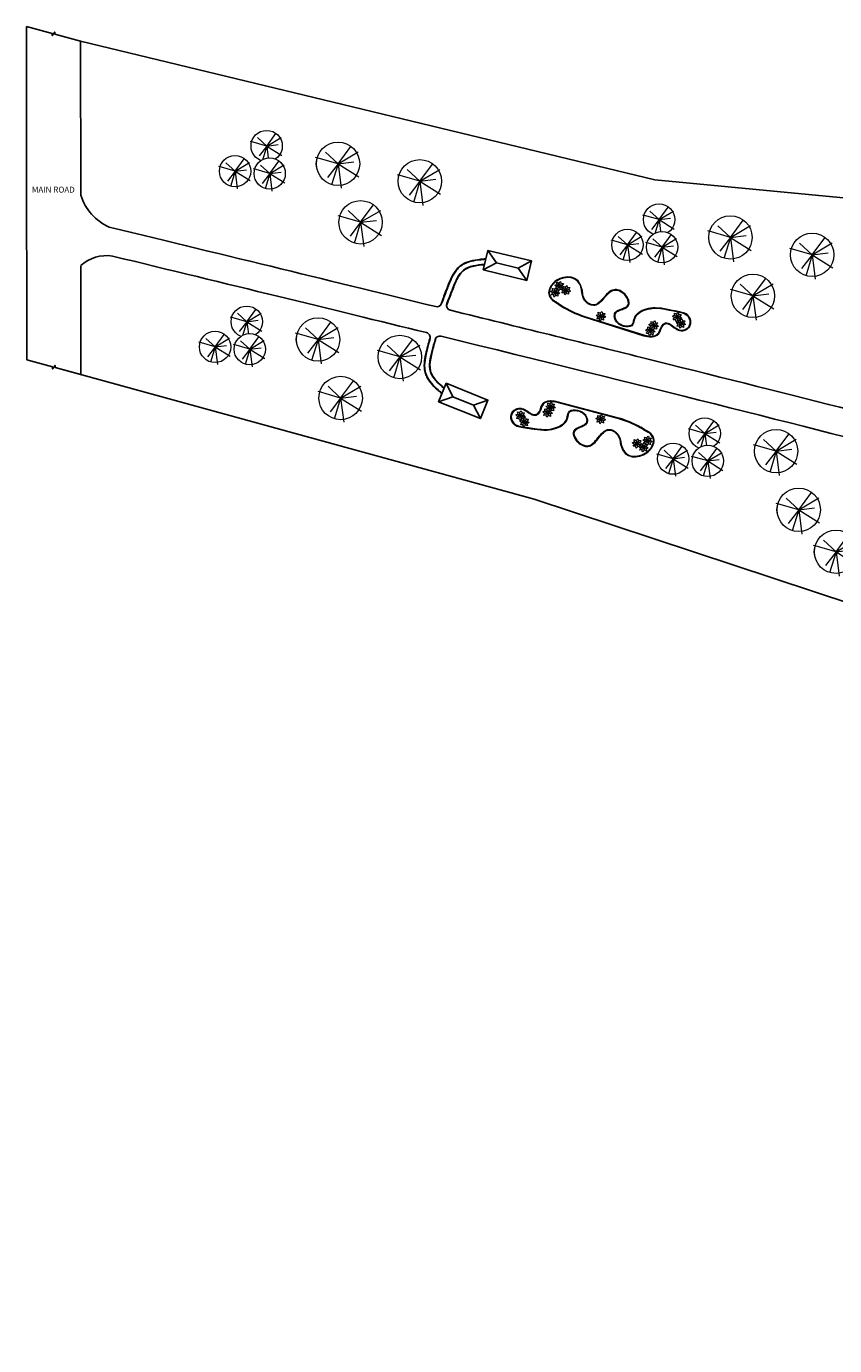
# Model space of a CAD drawing. Units: metres. Extents: x 1073348 to 1074082, y 216331 to 216619.
# Drawn here: x 1073348 to 1073510, y 216356 to 216619 of the extents above; entities that cross this region are included whole.
import ezdxf

# ---------------------------------------------------------------- set-up
doc = ezdxf.new("R2010")
doc.units = ezdxf.units.M
doc.set_wipeout_variables(frame=1)
for name, color, linetype, lineweight in [('A PT. AREA VERDE', 3, 'Continuous', 9), ('A PT. PARQUEOS', 9, 'Continuous', 5), ('ARBOL', 8, 'Continuous', 0), ('ARBOLES', 106, 'Continuous', 5), ('TURTLE BAY$0$1', 7, 'Continuous', 15)]:
    doc.layers.add(name, color=color, linetype=linetype, lineweight=lineweight)
doc.layers.add('PDF2_0', color=7, linetype='Continuous')
doc.layers.add('PDF_AREA', color=7, linetype='Continuous')
doc.styles.add('TURTLE BAY$0$Standard', font='arial.ttf')

# ---------------------------------------------------------------- blocks, each defined once
blk = doc.blocks.new('uyu')
blk.add_wipeout([(179883, -6391), (179884, -6394), (179886, -6398), (179888, -6402), (179890, -6404), (179894, -6408), (179896, -6410), (179897, -6409), (179898, -6406), (179900, -6403), (179901, -6399), (179901, -6396), (179901, -6394), (179901, -6391), (179901, -6388), (179904, -6389), (179907, -6391), (179912, -6392), (179917, -6393), (179921, -6392), (179923, -6392), (179923, -6392), (179922, -6388), (179920, -6384), (179919, -6381), (179917, -6378), (179915, -6377), (179913, -6374), (179911, -6373), (179914, -6372), (179917, -6371), (179921, -6369), (179924, -6367), (179927, -6364), (179929, -6362), (179930, -6360), (179928, -6359), (179925, -6357), (179922, -6356), (179919, -6356), (179916, -6355), (179914, -6355), (179912, -6355), (179911, -6355), (179907, -6355), (179909, -6353), (179910, -6351), (179911, -6348), (179912, -6345), (179912, -6341), (179912, -6333), (179912, -6333), (179910, -6333), (179905, -6335), (179902, -6337), (179900, -6338), (179898, -6340), (179897, -6341), (179895, -6342), (179894, -6344), (179893, -6346), (179892, -6343), (179891, -6339), (179888, -6335), (179888, -6335), (179885, -6331), (179883, -6329), (179882, -6328), (179880, -6326), (179878, -6330), (179877, -6332), (179876, -6335), (179875, -6340), (179875, -6342), (179875, -6346), (179875, -6349), (179873, -6348), (179869, -6346), (179864, -6344), (179861, -6344), (179858, -6344), (179856, -6344), (179853, -6344), (179853, -6346), (179854, -6348), (179855, -6351), (179857, -6355), (179858, -6357), (179860, -6359), (179863, -6361), (179864, -6362), (179865, -6364), (179863, -6364), (179860, -6365), (179857, -6366), (179855, -6368), (179851, -6371), (179849, -6373), (179846, -6376), (179848, -6378), (179851, -6379), (179856, -6381), (179861, -6381), (179864, -6381), (179866, -6381), (179869, -6381), (179868, -6383), (179866, -6386), (179865, -6390), (179864, -6393), (179864, -6396), (179864, -6398), (179864, -6401), (179864, -6402), (179864, -6404), (179866, -6403), (179870, -6402), (179874, -6400), (179875, -6399), (179878, -6397), (179880, -6395), (179881, -6394), (179881, -6394)])
at = {"layer": 'ARBOL', "linetype": 'Continuous', "lineweight": 0, "extrusion": (0, 0, -1)}
for centre, major_axis, start_param, end_param in [((179871, -6393), (-9.2, 28.7), 5.615714, 6.401113), ((179863, -6351), (-9.2, 28.7), 3.25952, 4.044918), ((179858, -6374), (-9.2, 28.7), 0.117927, 0.903325), ((179882, -6339), (-9.2, 28.7), 4.044918, 4.830316), ((179894, -6398), (-9.2, 28.7), 4.830316, 5.615714), ((179871, -6393), (-9.2, 28.7), 0.117927, 0.718033), ((179882, -6339), (-9.2, 28.7), 3.437214, 4.044918), ((179894, -6398), (-9.2, 28.7), 5.615714, 6.225796), ((179863, -6351), (-9.2, 28.7), 2.642106, 3.25952), ((179905, -6343), (-9.2, 28.7), 4.830316, 5.615714), ((179905, -6343), (-9.2, 28.7), 4.232064, 4.830316), ((179858, -6374), (-9.2, 28.7), 0.903325, 1.498393), ((179863, -6351), (-9.2, 28.7), 0.903325, 1.688724), ((179888, -6368), (-1.62, 5.08), 4.59639, 10.879575), ((179913, -6385), (-9.2, 28.7), 4.846057, 5.449248), ((179918, -6362), (-9.2, 28.7), 5.020626, 5.615714), ((179918, -6362), (-9.2, 28.7), 4.044918, 4.666851), ((179863, -6351), (-9.2, 28.7), 1.688724, 2.287115), ((179913, -6385), (-9.2, 28.7), 5.800843, 6.401113), ((179905, -6343), (-9.2, 28.7), 3.25952, 3.877082), ((179871, -6393), (-9.2, 28.7), 1.069668, 1.692596), ((179918, -6362), (-9.2, 28.7), 5.615714, 6.401113), ((179882, -6339), (-9.2, 28.7), 2.474122, 3.082032), ((179894, -6398), (-9.2, 28.7), 0.293043, 0.903325), ((179871, -6393), (-9.2, 28.7), 1.696596, 2.474122), ((179918, -6362), (-9.2, 28.7), 3.25952, 4.044918), ((179882, -6339), (-9.2, 28.7), 1.688724, 2.474122), ((179913, -6385), (-9.2, 28.7), 0.117927, 0.903325), ((179905, -6343), (-9.2, 28.7), 2.474122, 3.25952), ((179894, -6398), (-9.2, 28.7), 0.903325, 1.688724), ((179858, -6374), (-9.2, 28.7), 2.474122, 3.25952), ((179913, -6385), (-9.2, 28.7), 4.044918, 4.846057)]:
    blk.add_ellipse(centre, major_axis=major_axis, ratio=1, start_param=start_param, end_param=end_param, dxfattribs=at)
blk = doc.blocks.new('asdajuagasbgg')
at = {"layer": 'A PT. AREA VERDE', "color": 8}
blk.add_line((1073440.7, 216506.04, 180.7), (1073433.02, 216496.13, 180.7), dxfattribs=at)
blk.add_arc((1073456.59, 216493.38, 180.7), 20.31, 127.3792, 141.4614, dxfattribs=at)
for points, knots in [([(1073445.84, 216504.44, 180.7), (1073449.07, 216503.93, 180.7), (1073450.07, 216507.57, 180.7), (1073448.83, 216510.18, 180.7), (1073447.67, 216511.11, 180.7), (1073446.24, 216511.06, 180.7), (1073445.6, 216510.55, 180.7), (1073445.08, 216510.1, 180.7), (1073444.25, 216509.52, 180.7)], [0, 0, 0, 0, 9.679057, 12.764177, 15.414841, 17.692087, 22.328473, 22.600267, 22.600267, 22.600267, 22.600267]), ([(1073433.02, 216496.13, 180.7), (1073432.95, 216496.03, 180.7), (1073432.88, 216495.92, 180.7), (1073432.67, 216495.58, 180.7), (1073432.53, 216495.34, 180.7), (1073432.32, 216494.87, 180.7), (1073432.23, 216494.63, 180.7), (1073432.12, 216494.15, 180.7), (1073432.1, 216493.9, 180.7), (1073432.14, 216493.54, 180.7), (1073432.18, 216493.42, 180.7), (1073432.28, 216493.19, 180.7), (1073432.35, 216493.09, 180.7), (1073432.59, 216492.81, 180.7), (1073432.79, 216492.64, 180.7), (1073433.13, 216492.33, 180.7), (1073433.28, 216492.18, 180.7), (1073433.51, 216491.88, 180.7), (1073433.6, 216491.72, 180.7), (1073433.71, 216491.44, 180.7), (1073433.74, 216491.32, 180.7), (1073433.74, 216491.12, 180.7), (1073433.73, 216491.04, 180.7), (1073433.66, 216490.88, 180.7), (1073433.62, 216490.81, 180.7), (1073433.43, 216490.58, 180.7), (1073433.26, 216490.44, 180.7), (1073432.85, 216490.15, 180.7), (1073432.63, 216490.01, 180.7), (1073432.23, 216489.74, 180.7), (1073432.06, 216489.62, 180.7), (1073431.75, 216489.34, 180.7), (1073431.62, 216489.19, 180.7), (1073431.39, 216488.85, 180.7), (1073431.3, 216488.66, 180.7), (1073431.19, 216488.24, 180.7), (1073431.17, 216488.02, 180.7), (1073431.21, 216487.54, 180.7), (1073431.28, 216487.28, 180.7), (1073431.47, 216486.91, 180.7), (1073431.56, 216486.78, 180.7), (1073431.87, 216486.47, 180.7), (1073432.13, 216486.34, 180.7), (1073432.67, 216486.2, 180.7), (1073432.97, 216486.19, 180.7), (1073433.41, 216486.25, 180.7), (1073433.58, 216486.3, 180.7), (1073433.88, 216486.44, 180.7), (1073434.02, 216486.53, 180.7), (1073434.44, 216486.87, 180.7), (1073434.67, 216487.18, 180.7), (1073435.01, 216487.7, 180.7), (1073435.12, 216487.89, 180.7), (1073435.35, 216488.27, 180.7), (1073435.47, 216488.46, 180.7), (1073435.82, 216489.02, 180.7), (1073436.06, 216489.39, 180.7), (1073436.73, 216490.5, 180.7), (1073437.14, 216491.24, 180.7), (1073437.65, 216492.62, 180.7), (1073437.8, 216493.24, 180.7), (1073437.84, 216494.15, 180.7), (1073437.84, 216494.4, 180.7), (1073437.8, 216494.92, 180.7), (1073437.76, 216495.18, 180.7), (1073437.64, 216495.62, 180.7), (1073437.57, 216495.8, 180.7), (1073437.41, 216496.13, 180.7), (1073437.32, 216496.28, 180.7), (1073437.12, 216496.53, 180.7), (1073437.03, 216496.62, 180.7), (1073436.72, 216496.89, 180.7), (1073436.49, 216497.02, 180.7), (1073436.2, 216497.22, 180.7), (1073436.11, 216497.29, 180.7), (1073435.98, 216497.43, 180.7), (1073435.94, 216497.49, 180.7), (1073435.87, 216497.64, 180.7), (1073435.85, 216497.72, 180.7), (1073435.8, 216498.01, 180.7), (1073435.83, 216498.26, 180.7), (1073436.02, 216498.78, 180.7), (1073436.17, 216499.05, 180.7), (1073436.55, 216499.52, 180.7), (1073436.78, 216499.73, 180.7), (1073437.22, 216500, 180.7), (1073437.41, 216500.08, 180.7), (1073437.81, 216500.19, 180.7), (1073438.01, 216500.21, 180.7), (1073438.41, 216500.19, 180.7), (1073438.6, 216500.15, 180.7), (1073438.92, 216500.02, 180.7), (1073439.05, 216499.93, 180.7), (1073439.21, 216499.75, 180.7), (1073439.26, 216499.66, 180.7), (1073439.34, 216499.45, 180.7), (1073439.37, 216499.33, 180.7), (1073439.43, 216498.92, 180.7), (1073439.42, 216498.59, 180.7), (1073439.42, 216497.94, 180.7), (1073439.42, 216497.61, 180.7), (1073439.53, 216497.19, 180.7), (1073439.58, 216497.07, 180.7), (1073439.7, 216496.88, 180.7), (1073439.77, 216496.8, 180.7), (1073439.93, 216496.68, 180.7), (1073440.02, 216496.63, 180.7), (1073440.33, 216496.5, 180.7), (1073440.59, 216496.46, 180.7), (1073441.06, 216496.47, 180.7), (1073441.28, 216496.49, 180.7), (1073441.69, 216496.58, 180.7), (1073441.89, 216496.65, 180.7), (1073442.46, 216496.9, 180.7), (1073442.81, 216497.13, 180.7), (1073443.26, 216497.58, 180.7), (1073443.41, 216497.78, 180.7), (1073443.6, 216498.16, 180.7), (1073443.66, 216498.33, 180.7), (1073443.72, 216498.69, 180.7), (1073443.73, 216498.87, 180.7), (1073443.66, 216499.43, 180.7), (1073443.52, 216499.81, 180.7), (1073443.15, 216500.57, 180.7), (1073442.94, 216500.96, 180.7), (1073442.53, 216501.72, 180.7), (1073442.35, 216502.11, 180.7), (1073442.2, 216502.68, 180.7), (1073442.17, 216502.88, 180.7), (1073442.2, 216503.22, 180.7), (1073442.23, 216503.36, 180.7), (1073442.36, 216503.64, 180.7), (1073442.46, 216503.77, 180.7), (1073442.83, 216504.18, 180.7), (1073443.19, 216504.42, 180.7), (1073443.93, 216504.68, 180.7), (1073444.3, 216504.7, 180.7), (1073445.05, 216504.63, 180.7), (1073445.44, 216504.54, 180.7), (1073445.83, 216504.44, 180.7)], [0, 0, 0, 0, 0.802167, 0.802167, 2.4065, 2.4065, 3.743455, 3.743455, 5.080411, 5.080411, 5.793558, 5.793558, 6.506705, 6.506705, 7.985573, 7.985573, 9.195706, 9.195706, 10.266101, 10.266101, 11.12453, 11.12453, 11.845461, 11.845461, 12.566391, 12.566391, 13.952531, 13.952531, 15.338671, 15.338671, 16.457982, 16.457982, 17.577293, 17.577293, 18.756504, 18.756504, 19.935716, 19.935716, 21.288724, 21.288724, 22.133814, 22.133814, 23.612498, 23.612498, 25.091182, 25.091182, 26.021242, 26.021242, 26.951302, 26.951302, 29.144489, 29.144489, 30.399709, 30.399709, 31.65493, 31.65493, 34.165372, 34.165372, 39.186255, 39.186255, 43.028404, 43.028404, 44.476171, 44.476171, 45.923938, 45.923938, 47.000355, 47.000355, 47.996967, 47.996967, 48.732502, 48.732502, 50.203571, 50.203571, 50.962179, 50.962179, 51.600803, 51.600803, 52.239428, 52.239428, 53.826275, 53.826275, 55.413122, 55.413122, 56.999969, 56.999969, 58.120585, 58.120585, 59.2412, 59.2412, 60.436482, 60.436482, 61.53198, 61.53198, 62.313893, 62.313893, 63.095806, 63.095806, 64.839306, 64.839306, 66.582806, 66.582806, 67.33851, 67.33851, 67.927522, 67.927522, 68.516533, 68.516533, 69.852549, 69.852549, 70.917733, 70.917733, 71.982918, 71.982918, 74.113287, 74.113287, 75.500582, 75.500582, 76.602229, 76.602229, 77.703876, 77.703876, 80.039484, 80.039484, 82.375091, 82.375091, 84.710699, 84.710699, 86.069035, 86.069035, 87.143242, 87.143242, 88.217448, 88.217448, 90.60156, 90.60156, 92.985672, 92.985672, 95.352239, 95.352239, 95.352239, 95.352239])]:
    blk.add_open_spline(points, degree=3, knots=knots, dxfattribs=at)
at = {"layer": 'A PT. PARQUEOS', "color": 9}
blk.add_line((1073440.81, 216505.94, 180.7), (1073433.15, 216496.05, 180.7), dxfattribs=at)
blk.add_arc((1073456.59, 216493.38, 180.7), 20.16, 127.3792, 141.4614, dxfattribs=at)
at = {"layer": 'A PT. PARQUEOS', "color": 9, "lineweight": 13}
blk.add_open_spline([(1073445.86, 216504.58, 180.7), (1073446.12, 216504.54, 180.7), (1073446.35, 216504.52, 180.7), (1073447.02, 216504.52, 180.7), (1073447.39, 216504.59, 180.7), (1073448.15, 216504.89, 180.7), (1073448.49, 216505.17, 180.7), (1073449, 216505.85, 180.7), (1073449.17, 216506.26, 180.7), (1073449.37, 216507.13, 180.7), (1073449.4, 216507.59, 180.7), (1073449.34, 216508.3, 180.7), (1073449.29, 216508.57, 180.7), (1073449.15, 216509.07, 180.7), (1073449.05, 216509.31, 180.7), (1073448.83, 216509.73, 180.7), (1073448.71, 216509.91, 180.7), (1073448.41, 216510.27, 180.7), (1073448.25, 216510.43, 180.7), (1073447.9, 216510.69, 180.7), (1073447.72, 216510.78, 180.7), (1073447.37, 216510.9, 180.7), (1073447.2, 216510.92, 180.7), (1073446.87, 216510.91, 180.7), (1073446.72, 216510.89, 180.7), (1073446.3, 216510.78, 180.7), (1073446.06, 216510.66, 180.7), (1073445.8, 216510.49, 180.7), (1073445.77, 216510.46, 180.7), (1073445.67, 216510.39, 180.7), (1073445.6, 216510.34, 180.7), (1073445.52, 216510.27, 180.7), (1073445.5, 216510.26, 180.7), (1073445.44, 216510.21, 180.7), (1073445.4, 216510.18, 180.7), (1073445.35, 216510.14, 180.7), (1073445.34, 216510.13, 180.7), (1073445.31, 216510.1, 180.7), (1073445.29, 216510.08, 180.7), (1073445.25, 216510.05, 180.7), (1073445.24, 216510.04, 180.7), (1073445.22, 216510.03, 180.7), (1073445.21, 216510.02, 180.7), (1073445.18, 216509.99, 180.7), (1073445.15, 216509.97, 180.7), (1073444.99, 216509.86, 180.7), (1073444.78, 216509.71, 180.7), (1073444.34, 216509.4, 180.7)], degree=3, knots=[0, 0, 0, 0, 0.780275, 0.780275, 2.340826, 2.340826, 4.479464, 4.479464, 6.618102, 6.618102, 8.75674, 8.75674, 10.132163, 10.132163, 11.507586, 11.507586, 12.811211, 12.811211, 14.132033, 14.132033, 15.438205, 15.438205, 16.744376, 16.744376, 17.948427, 17.948427, 20.318268, 20.318268, 20.657187, 20.657187, 21.335025, 21.335025, 21.524185, 21.524185, 21.902504, 21.902504, 22.010006, 22.010006, 22.225009, 22.225009, 22.325045, 22.325045, 22.390534, 22.390534, 22.456024, 22.456024, 22.600267, 22.600267, 22.600267, 22.600267], dxfattribs=at)
blk.add_spline([(1073433.15, 216496.05, 180.7), (1073432.49, 216494.87, 180.7), (1073432.33, 216493.46, 180.7), (1073433.53, 216492.11, 180.7), (1073433.89, 216491.15, 180.7), (1073432.16, 216489.5, 180.7), (1073431.39, 216488.43, 180.7), (1073431.78, 216486.77, 180.7), (1073433.56, 216486.46, 180.7), (1073435.06, 216488.08, 180.7), (1073437.69, 216494.3, 180.7), (1073436.83, 216496.6, 180.7), (1073435.85, 216497.35, 180.7), (1073437.22, 216500.15, 180.7), (1073439.32, 216499.84, 180.7), (1073439.89, 216496.9, 180.7), (1073441.25, 216496.65, 180.7), (1073443.53, 216498.45, 180.7), (1073442.61, 216501.25, 180.7), (1073442.11, 216503.42, 180.7), (1073443.71, 216504.75, 180.7), (1073445.86, 216504.58, 180.7)], degree=3, dxfattribs=at)
at = {"layer": 'ARBOLES', "xscale": 0.02228170381589093, "yscale": 0.02228170381589093, "zscale": 0.02228170381589093, "rotation": 47.46095724193441}
for p in [(1070632.79, 213652.3), (1070625.15, 213645.38), (1070619.01, 213637.12), (1070618.25, 213630.89)]:
    blk.add_blockref('uyu', p, dxfattribs=at)
for p in [(1070633.66, 213651.08), (1070619.79, 213636.13), (1070619.72, 213631.14)]:
    blk.add_blockref('uyu', p, dxfattribs=at)
blk.add_blockref('uyu', (1070632.45, 213650.17), dxfattribs=at)
blk = doc.blocks.new('gt')
at = {"ltscale": 0.05}
blk.add_wipeout([(179772.2, -6163.5), (179762.6, -6159.5), (179759.3, -6158.7), (179752.4, -6157.6), (179748.1, -6157.4), (179742.5, -6157.7), (179737.7, -6158.4), (179732.7, -6159.7), (179727.1, -6161.8), (179721, -6165), (179717.7, -6167.2), (179713.2, -6170.9), (179710.1, -6174.1), (179703.6, -6182.8), (179701.2, -6187.5), (179700.3, -6189.6), (179698.6, -6194.7), (179697.8, -6197.8), (179696.7, -6206.3), (179696.8, -6212.1), (179697.8, -6219.5), (179699.4, -6225.3), (179702, -6231.4), (179705.7, -6237.7), (179709.8, -6243), (179716.7, -6249.3), (179719.9, -6251.6), (179724.8, -6254.4), (179727.6, -6255.7), (179730.1, -6256.7), (179735.7, -6258.5), (179741.5, -6259.5), (179745.5, -6259.9), (179749.2, -6259.9), (179752.1, -6259.8), (179757.7, -6259), (179764.4, -6257.2), (179772.2, -6253.8), (179784.3, -6244.7), (179788.5, -6239.9), (179794, -6231.2), (179796.6, -6224.6), (179798.8, -6214.5), (179799.2, -6207.8), (179798.6, -6200.7), (179796.8, -6193.3), (179794.2, -6186.6), (179792, -6182.5), (179789.8, -6179.1), (179785.4, -6173.7), (179782.1, -6170.4), (179778.3, -6167.6)], dxfattribs=at).dxf.layer = 'ARBOLES'
at = {"layer": 'ARBOLES', "ltscale": 0.05}
for q in [(179777.9, -6168.2), (179694.8, -6193.6), (179718.1, -6181.1), (179795.4, -6180.5), (179785.5, -6204.1), (179722.9, -6241.2), (179732.8, -6258.8), (179755.4, -6266.2), (179797.1, -6239.5)]:
    blk.add_line((179747.9, -6208.7), q, dxfattribs=at)
blk.add_circle((179747.9, -6208.7), 51.3, dxfattribs=at)

msp = doc.modelspace()

# ---------------------------------------------------------------- linework, layer by layer
for p, q in [((1073446.56, 216571.14), (1073449.23, 216572.55)), ((1073359.13, 216571.61), (1073359.13, 216549.85)), ((1073446.56, 216571.14), (1073448.3, 216568.67)), ((1073437.63, 216543.74), (1073440.48, 216544.74)), ((1073437.63, 216543.74), (1073438.98, 216541.04))]:
    msp.add_line(p, q)
at = {"linetype": 'Continuous'}
for points in [[(1073348.3, 216619.43), (1073353.41, 216618.02), (1073353.44, 216617.6), (1073353.94, 216618.3), (1073353.97, 216617.87), (1073359.08, 216616.46)], [(1073348.35, 216552.82), (1073353.46, 216551.41), (1073353.49, 216550.98), (1073353.99, 216551.68), (1073354.02, 216551.26), (1073359.13, 216549.85)]]:
    msp.add_lwpolyline(points, dxfattribs=at)
for centre, radius, start, end in [((1073369.21, 216588.99), 10.62, 198.2073, 245.4687), ((1073364.29, 216565.95), 7.67, 81.1707, 132.3512), ((1073430.3, 216564.39), 1, 256.2157, 339.5101), ((1073433.23, 216563.67), 1, 159.4617, 256.2055), ((1073430.89, 216556.55), 1, 76.2075, 165.0281)]:
    msp.add_arc(centre, radius, start, end)
for points in [[(1073430.06, 216563.42), (1073410.5, 216568.22), (1073388.89, 216573.49), (1073364.8, 216579.33)], [(1073428.21, 216558.23), (1073409.34, 216562.86), (1073388.55, 216567.93), (1073365.47, 216573.52)]]:
    msp.add_open_spline(points, degree=3)
for points, knots in [([(1073619.89, 216513.93), (1073613.47, 216515.79), (1073606.97, 216517.64), (1073583.18, 216524.33), (1073565.29, 216529.19), (1073523.7, 216540.07), (1073500, 216546.1), (1073459.35, 216556.21), (1073446.68, 216559.34), (1073433, 216562.7)], [0.8878332, 0.8878332, 0.8878332, 0.8878332, 1.0029678, 1.0029678, 1.3029457, 1.3029457, 1.6029236, 1.6029236, 1.7257701, 1.7257701, 1.7257701, 1.7257701]), ([(1073754.84, 216459.09), (1073706.29, 216482.15), (1073620.38, 216509.53), (1073512.3, 216537.59), (1073431.13, 216557.52)], [0, 0, 0, 0, 1, 1.727451, 1.727451, 1.727451, 1.727451])]:
    msp.add_open_spline(points, degree=3, knots=knots)
at = {"layer": 'PDF2_0'}
for p, q in [((1073442.22, 216572.19), (1073440.48, 216574.67)), ((1073442.22, 216572.19), (1073439.55, 216570.78)), ((1073442.22, 216572.19), (1073446.56, 216571.14)), ((1073433.49, 216545.42), (1073432.14, 216548.13)), ((1073433.49, 216545.42), (1073430.64, 216544.42)), ((1073433.49, 216545.42), (1073437.63, 216543.74))]:
    msp.add_line(p, q, dxfattribs=at)
for points in [[(1073439.55, 216570.78), (1073448.3, 216568.67), (1073449.23, 216572.55), (1073440.48, 216574.67)], [(1073432.14, 216548.13), (1073440.48, 216544.74), (1073438.98, 216541.04), (1073430.64, 216544.42)]]:
    msp.add_lwpolyline(points, close=True, dxfattribs=at)
for points, knots in [([(1073431.04, 216563.72), (1073431.05, 216563.75), (1073431.06, 216563.78), (1073431.41, 216564.7), (1073431.75, 216565.62), (1073432.3, 216567.05), (1073432.5, 216567.56), (1073432.92, 216568.61), (1073433.16, 216569.15), (1073433.73, 216570.2), (1073434.07, 216570.71), (1073434.74, 216571.39), (1073435, 216571.61), (1073435.55, 216571.97), (1073435.84, 216572.12), (1073436.43, 216572.36), (1073436.73, 216572.46), (1073437.64, 216572.69), (1073438.25, 216572.78), (1073439.18, 216572.89), (1073439.51, 216572.93), (1073439.91, 216572.97), (1073439.98, 216572.98), (1073440.05, 216572.98), (1073440.06, 216572.98), (1073440.07, 216572.98), (1073440.08, 216572.99)], [1.379332, 1.379332, 1.379332, 1.379332, 1.466355, 1.466355, 4.399066, 4.399066, 5.956276, 5.956276, 7.513486, 7.513486, 9.070696, 9.070696, 9.884005, 9.884005, 10.697314, 10.697314, 11.510623, 11.510623, 13.137241, 13.137241, 14.04811, 14.04811, 14.246814, 14.246814, 14.246814, 14.269738, 14.269738, 14.269738, 14.269738]), ([(1073431.24, 216564.04), (1073431.54, 216564.86), (1073431.85, 216565.68), (1073432.31, 216566.88), (1073432.45, 216567.23), (1073432.74, 216567.96), (1073432.89, 216568.34), (1073433.29, 216569.26), (1073433.57, 216569.81), (1073434.12, 216570.61), (1073434.33, 216570.88), (1073434.74, 216571.29), (1073434.93, 216571.45), (1073435.31, 216571.74), (1073435.51, 216571.86), (1073436.33, 216572.28), (1073436.97, 216572.47), (1073438.25, 216572.72), (1073438.9, 216572.79), (1073439.59, 216572.86), (1073439.65, 216572.87), (1073439.71, 216572.88), (1073439.73, 216572.88), (1073439.74, 216572.88), (1073439.76, 216572.88), (1073439.86, 216572.89), (1073439.96, 216572.9), (1073440.06, 216572.91)], [1.752511, 1.752511, 1.752511, 1.752511, 4.394391, 4.394391, 5.496229, 5.496229, 6.598068, 6.598068, 8.208041, 8.208041, 9.093174, 9.093174, 9.686024, 9.686024, 10.278874, 10.278874, 12.016011, 12.016011, 13.753148, 13.753148, 13.919355, 13.919355, 13.919355, 13.968197, 13.968197, 13.968197, 14.246814, 14.246814, 14.246814, 14.246814]), ([(1073432.23, 216563.65), (1073432.54, 216564.47), (1073432.85, 216565.29), (1073433.33, 216566.54), (1073433.49, 216566.95), (1073433.81, 216567.77), (1073433.98, 216568.18), (1073434.54, 216569.36), (1073434.98, 216570.08), (1073436.15, 216571.08), (1073436.91, 216571.36), (1073438.4, 216571.66), (1073439.09, 216571.74), (1073439.79, 216571.81)], [1.737531, 1.737531, 1.737531, 1.737531, 4.393242, 4.393242, 5.651221, 5.651221, 6.909199, 6.909199, 9.425156, 9.425156, 11.941113, 11.941113, 13.896456, 13.896456, 13.896456, 13.896456]), ([(1073432.3, 216564.02), (1073432.67, 216565.02), (1073433.56, 216567.37), (1073435.19, 216571.41), (1073438.26, 216571.72), (1073439.81, 216571.88)], [2.111124, 2.111124, 2.111124, 2.111124, 5.356867, 9.594973, 13.919355, 13.919355, 13.919355, 13.919355]), ([(1073429.92, 216556.8), (1073429.74, 216556.11), (1073429.18, 216554), (1073428.24, 216550.16), (1073430.55, 216548.11), (1073431.72, 216547.08)], [3.194269, 3.194269, 3.194269, 3.194269, 5.356867, 9.594973, 13.919355, 13.919355, 13.919355, 13.919355]), ([(1073430.09, 216557.14), (1073429.95, 216556.64), (1073429.81, 216556.13), (1073429.57, 216555.2), (1073429.46, 216554.78), (1073429.24, 216553.92), (1073429.14, 216553.49), (1073428.9, 216552.2), (1073428.84, 216551.36), (1073429.21, 216549.86), (1073429.67, 216549.2), (1073430.69, 216548.08), (1073431.22, 216547.61), (1073431.75, 216547.15)], [2.825532, 2.825532, 2.825532, 2.825532, 4.393242, 4.393242, 5.651221, 5.651221, 6.909199, 6.909199, 9.425156, 9.425156, 11.941113, 11.941113, 13.896456, 13.896456, 13.896456, 13.896456])]:
    msp.add_open_spline(points, degree=3, knots=knots, dxfattribs=at)
at = {"layer": 'PDF_AREA', "lineweight": 25}
msp.add_line((1073359.11, 216585.67), (1073359.08, 216616.46), dxfattribs=at)
for points in [[(1073353.46, 216551.41), (1073348.35, 216552.82), (1073348.26, 216596.61), (1073348.3, 216619.43)], [(1073359.08, 216616.46), (1073473.85, 216588.77), (1073926.05, 216545.62), (1073948.58, 216467.81), (1073873.7, 216430.06), (1073791.56, 216355.8), (1073705.08, 216440.56), (1073449.74, 216524.93), (1073354.02, 216551.26)]]:
    msp.add_lwpolyline(points, dxfattribs=at)

# ---------------------------------------------------------------- texts
at = {"layer": 'TURTLE BAY$0$1', "insert": (1073353.64, 216586.8), "char_height": 1.4744, "width": 25.7114, "attachment_point": 5, "style": 'TURTLE BAY$0$Standard'}
msp.add_mtext('{\\H0.8x;MAIN ROAD}', dxfattribs=at)

# ---------------------------------------------------------------- next in the draw order: block references
at = {"rotation": 292.972016797527}
msp.add_blockref('asdajuagasbgg', (455186.26, 1120355.02), dxfattribs=at)
at = {"layer": 'ARBOLES'}
for p, xscale, yscale, zscale in [((1062435.19, 216974.13), 0.0609803360952498, 0.0609803360952498, 0.0609803360952498), ((1058214.61, 217116.86), 0.08454019400944875, 0.08454019400944875, 0.08454019400944875), ((1058230.96, 217113.36), 0.08454019400944875, 0.08454019400944875, 0.08454019400944875), ((1058219.13, 217105.16), 0.08454019400944875, 0.08454019400944875, 0.08454019400944875), ((1058293.02, 217102.15), 0.08454019400944875, 0.08454019400944875, 0.08454019400944875), ((1058309.36, 217098.65), 0.08454019400944875, 0.08454019400944875, 0.08454019400944875), ((1058297.53, 217090.45), 0.08454019400944875, 0.08454019400944875, 0.08454019400944875), ((1062431.21, 216939.02), 0.0609803360952498, 0.0609803360952498, 0.0609803360952498), ((1058210.62, 217081.75), 0.08454019400944875, 0.08454019400944875, 0.08454019400944875), ((1058226.97, 217078.25), 0.08454019400944875, 0.08454019400944875, 0.08454019400944875), ((1058215.14, 217070.05), 0.08454019400944875, 0.08454019400944875, 0.08454019400944875), ((1062522.73, 216916.69), 0.0609803360952498, 0.0609803360952498, 0.0609803360952498), ((1058302.15, 217059.42), 0.08454019400944875, 0.08454019400944875, 0.08454019400944875), ((1058306.67, 217047.72), 0.08454019400944875, 0.08454019400944875, 0.08454019400944875)]:
    msp.add_blockref('gt', p, dxfattribs=dict(at, xscale=xscale, yscale=yscale, zscale=zscale))

# ---------------------------------------------------------------- next in the draw order: linework, layer by layer
msp.add_arc((1073427.97, 216557.26), 1, 345.0415, 76.2176)
at = {"layer": 'PDF2_0'}
for points, knots in [([(1073428.97, 216557.38), (1073428.84, 216556.89), (1073428.71, 216556.4), (1073428.44, 216555.38), (1073428.3, 216554.86), (1073428.03, 216553.75), (1073427.91, 216553.18), (1073427.76, 216551.99), (1073427.74, 216551.38), (1073427.89, 216550.44), (1073427.97, 216550.11), (1073428.21, 216549.49), (1073428.36, 216549.2), (1073428.69, 216548.66), (1073428.88, 216548.41), (1073429.48, 216547.69), (1073429.92, 216547.26), (1073430.62, 216546.62), (1073430.87, 216546.4), (1073431.16, 216546.14), (1073431.22, 216546.09), (1073431.27, 216546.04), (1073431.28, 216546.04), (1073431.28, 216546.03), (1073431.29, 216546.03)], [2.890047, 2.890047, 2.890047, 2.890047, 4.399066, 4.399066, 5.956276, 5.956276, 7.513486, 7.513486, 9.070696, 9.070696, 9.884005, 9.884005, 10.697314, 10.697314, 11.510623, 11.510623, 13.137241, 13.137241, 14.04811, 14.04811, 14.246814, 14.246814, 14.246814, 14.269738, 14.269738, 14.269738, 14.269738]), ([(1073428.94, 216557), (1073428.84, 216556.63), (1073428.74, 216556.26), (1073428.55, 216555.52), (1073428.45, 216555.15), (1073428.26, 216554.39), (1073428.16, 216554), (1073427.95, 216553.01), (1073427.86, 216552.4), (1073427.84, 216551.44), (1073427.85, 216551.09), (1073427.95, 216550.51), (1073428, 216550.28), (1073428.15, 216549.82), (1073428.24, 216549.6), (1073428.65, 216548.79), (1073429.07, 216548.26), (1073429.96, 216547.3), (1073430.45, 216546.87), (1073430.96, 216546.41), (1073431.01, 216546.37), (1073431.05, 216546.33), (1073431.07, 216546.32), (1073431.08, 216546.31), (1073431.09, 216546.29), (1073431.17, 216546.23), (1073431.24, 216546.16), (1073431.32, 216546.09)], [3.255692, 3.255692, 3.255692, 3.255692, 4.394391, 4.394391, 5.496229, 5.496229, 6.598068, 6.598068, 8.208041, 8.208041, 9.093174, 9.093174, 9.686024, 9.686024, 10.278874, 10.278874, 12.016011, 12.016011, 13.753148, 13.753148, 13.919355, 13.919355, 13.919355, 13.968197, 13.968197, 13.968197, 14.246814, 14.246814, 14.246814, 14.246814])]:
    msp.add_open_spline(points, degree=3, knots=knots, dxfattribs=at)

# ---------------------------------------------------------------- next in the draw order: block references
at = {"rotation": 110.2431995578664}
msp.add_blockref('asdajuagasbgg', (1648009.22, -715663.14), dxfattribs=at)
at = {"layer": 'ARBOLES'}
for p, xscale, yscale, zscale in [((1062428.87, 216969.09), 0.0609803360952498, 0.0609803360952498, 0.0609803360952498), ((1062424.88, 216933.98), 0.0609803360952498, 0.0609803360952498, 0.0609803360952498), ((1062516.41, 216911.65), 0.0609803360952498, 0.0609803360952498, 0.0609803360952498), ((1058314.13, 217039.33), 0.08454019400944875, 0.08454019400944875, 0.08454019400944875)]:
    msp.add_blockref('gt', p, dxfattribs=dict(at, xscale=xscale, yscale=yscale, zscale=zscale))

# ---------------------------------------------------------------- next in the draw order: block references
at = {"layer": 'ARBOLES', "xscale": 0.0609803360952498, "yscale": 0.0609803360952498, "zscale": 0.0609803360952498}
for p in [(1062435.79, 216968.63), (1062513.6, 216959.42), (1062431.81, 216933.52), (1062523.33, 216911.19)]:
    msp.add_blockref('gt', p, dxfattribs=at)

# ---------------------------------------------------------------- next in the draw order: block references
msp.add_blockref('gt', (1062507.28, 216954.38), dxfattribs=at)

# ---------------------------------------------------------------- next in the draw order: block references
msp.add_blockref('gt', (1062514.2, 216953.92), dxfattribs=at)

doc.saveas('drawing.dxf')
